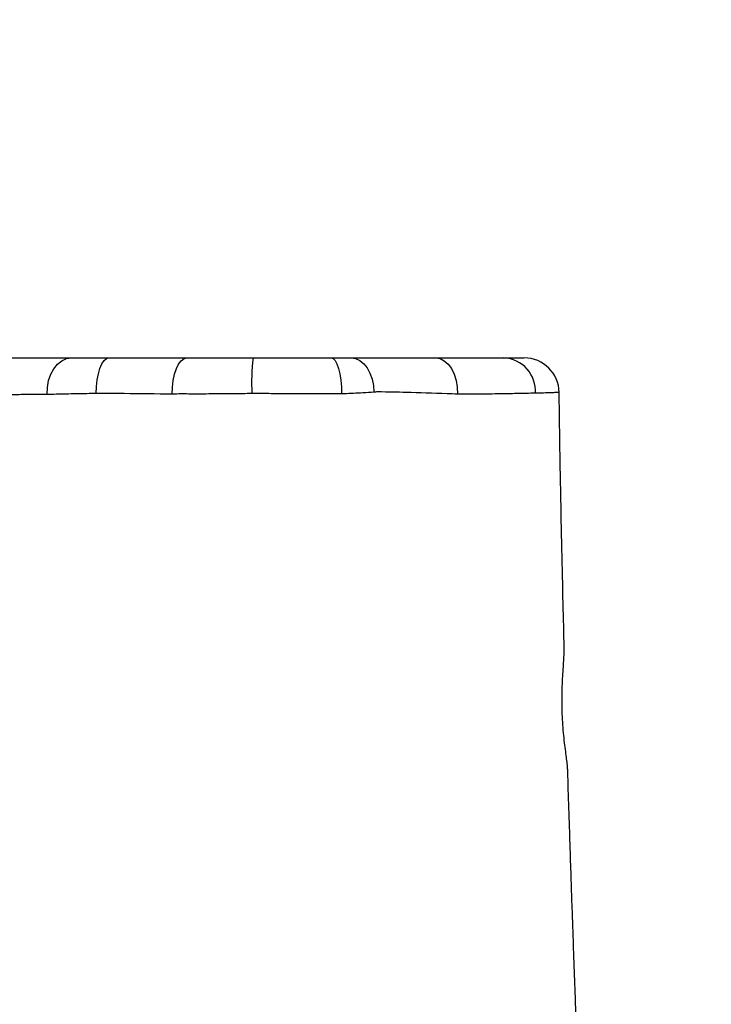
# Model space of a CAD drawing. Units: inches. Extents: x 567 to 1497, y -399 to 227.
# Drawn here: x 1153 to 1173, y -143 to -114 of the extents above; entities that cross this region are included whole.
import ezdxf

# ---------------------------------------------------------------- set-up
doc = ezdxf.new("R2010")
doc.units = ezdxf.units.IN
doc.header["$MEASUREMENT"] = 0
doc.layers.add('VP-DIM', color=7, linetype='Continuous')
doc.layers.add('VP-EQ', color=7, linetype='Continuous', true_color=0x8a3492)
doc.styles.get("Standard").update_dxf_attribs({"font": 'arial.ttf'})
doc.dimstyles.get("Standard").update_dxf_attribs({"dimtxt": 14, "dimasz": 20, "dimexe": 20, "dimexo": 50, "dimgap": 20, "dimtad": 0, "dimdec": 0, "dimzin": 0, "dimdsep": 46, "dimtxsty": 'Standard', "dimcen": -0.09, "dimadec": 0, "dimazin": 0, "dimtfac": 1, "dimtdec": 4, "dimtofl": 0, "dimtmove": 0, "dimatfit": 3, "dimfxl": 70, "dimfxlon": 1, "dimtolj": 1, "dimtzin": 0, "dimarcsym": 0})

# ---------------------------------------------------------------- blocks, each defined once
blk = doc.blocks.new('*D21')
at = {"layer": 'Defpoints', "color": 0}
for p in [(1159.628, -124.112), (1163.861, -244.112), (1424.11, -244.112)]:
    blk.add_point(p, dxfattribs=at)
at = {"layer": 'VP-DIM', "color": 0, "lineweight": -2}
for p, q in [((1354.11, -124.112), (1444.11, -124.112)), ((1424.11, -144.112), (1424.11, -224.112)), ((1354.11, -244.112), (1444.11, -244.112)), ((1424.11, -244.112), (1424.11, -268.428))]:
    blk.add_line(p, q, dxfattribs=at)
at = {"layer": 'VP-DIM', "color": 0}
for points in [[(1427.443, -144.112), (1420.777, -144.112), (1424.11, -124.112)], [(1420.777, -224.112), (1427.443, -224.112), (1424.11, -244.112)]]:
    blk.add_solid(points, dxfattribs=at)
at = {"layer": 'VP-DIM', "color": 0, "insert": (1424.11, -303.191), "char_height": 14, "attachment_point": 5, "rotation": 90}
blk.add_mtext('\\A1;130', dxfattribs=at)
blk = doc.blocks.new('*D23')
at = {"layer": 'Defpoints', "color": 0}
for p in [(1169.459, 144.038), (1008.902, -125.163), (1169.459, -166.029)]:
    blk.add_point(p, dxfattribs=at)
at = {"layer": 'VP-DIM', "color": 0, "lineweight": -2}
for p, q in [((1008.902, 74.038), (1008.902, 164.038)), ((1169.459, 74.038), (1169.459, 164.038)), ((1028.902, 144.038), (1061.97, 144.038)), ((1149.459, 144.038), (1131.496, 144.038))]:
    blk.add_line(p, q, dxfattribs=at)
at = {"layer": 'VP-DIM', "color": 0}
for points in [[(1028.902, 147.372), (1028.902, 140.705), (1008.902, 144.038)], [(1149.459, 140.705), (1149.459, 147.372), (1169.459, 144.038)]]:
    blk.add_solid(points, dxfattribs=at)
at = {"layer": 'VP-DIM', "color": 0, "insert": (1096.733, 144.038), "char_height": 14, "attachment_point": 5}
blk.add_mtext('\\A1;170', dxfattribs=at)
blk = doc.blocks.new('*D25')
at = {"layer": 'Defpoints', "color": 0}
for p in [(1089.178, 30.888), (1089.178, -399.328), (1477.356, -399.328)]:
    blk.add_point(p, dxfattribs=at)
at = {"layer": 'VP-DIM', "color": 0, "lineweight": -2}
for p, q in [((1407.356, 30.888), (1497.356, 30.888)), ((1477.356, 10.888), (1477.356, -146.361)), ((1477.356, -379.328), (1477.356, -217.763)), ((1407.356, -399.328), (1497.356, -399.328))]:
    blk.add_line(p, q, dxfattribs=at)
at = {"layer": 'VP-DIM', "color": 0}
for points in [[(1480.689, 10.888), (1474.022, 10.888), (1477.356, 30.888)], [(1474.022, -379.328), (1480.689, -379.328), (1477.356, -399.328)]]:
    blk.add_solid(points, dxfattribs=at)
at = {"layer": 'VP-DIM', "color": 0, "insert": (1477.356, -182.062), "char_height": 14, "attachment_point": 5, "rotation": 90}
blk.add_mtext('\\A1;430', dxfattribs=at)
blk = doc.blocks.new('*D26')
at = {"layer": 'Defpoints', "color": 0}
for p in [(854.401, 206.788), (854.401, -184.22), (1323.956, -184.22)]:
    blk.add_point(p, dxfattribs=at)
at = {"layer": 'VP-DIM', "color": 0, "lineweight": -2}
for p, q in [((854.401, 136.788), (854.401, 226.788)), ((1323.956, 136.788), (1323.956, 226.788)), ((874.401, 206.788), (1052.398, 206.788)), ((1303.956, 206.788), (1123.8, 206.788))]:
    blk.add_line(p, q, dxfattribs=at)
at = {"layer": 'VP-DIM', "color": 0}
for points in [[(874.401, 210.122), (874.401, 203.455), (854.401, 206.788)], [(1303.956, 203.455), (1303.956, 210.122), (1323.956, 206.788)]]:
    blk.add_solid(points, dxfattribs=at)
at = {"layer": 'VP-DIM', "color": 0, "insert": (1088.099, 206.788), "char_height": 14, "attachment_point": 5}
blk.add_mtext('\\A1;470', dxfattribs=at)
blk = doc.blocks.new('RB1243')
at = {"layer": 'VP-EQ', "color": 0, "linetype": 'Continuous', "lineweight": 25, "flags": 128}
for points in [[(1153.733, -125.157), (1153.74, -124.956), (1153.776, -124.761), (1153.839, -124.58), (1153.926, -124.421), (1154.033, -124.29), (1154.157, -124.192), (1154.292, -124.132), (1154.433, -124.112)], [(1155.142, -125.13), (1155.147, -124.933), (1155.167, -124.742), (1155.2, -124.566), (1155.245, -124.411), (1155.3, -124.284), (1155.362, -124.19), (1155.431, -124.131), (1155.502, -124.112)], [(1157.311, -125.15), (1157.317, -124.95), (1157.339, -124.756), (1157.378, -124.576), (1157.432, -124.418), (1157.498, -124.288), (1157.574, -124.192), (1157.657, -124.132), (1157.744, -124.112)], [(1161.857, -124.112), (1161.917, -124.131), (1161.975, -124.19), (1162.028, -124.285), (1162.075, -124.413), (1162.112, -124.569), (1162.14, -124.746), (1162.156, -124.937), (1162.161, -125.136)], [(1162.438, -124.112), (1162.562, -124.13), (1162.682, -124.186), (1162.793, -124.277), (1162.89, -124.398), (1162.97, -124.547), (1163.031, -124.717), (1163.069, -124.902), (1163.083, -125.094)], [(1164.855, -124.112), (1164.98, -124.132), (1165.099, -124.191), (1165.208, -124.288), (1165.303, -124.417), (1165.381, -124.575), (1165.437, -124.754), (1165.469, -124.947), (1165.478, -125.147)]]:
    blk.add_lwpolyline(points, dxfattribs=at)
at = {"layer": 'VP-EQ', "color": 0, "linetype": 'Continuous', "lineweight": 25}
for centre, radius, start, end in [((1166.492, -124.875), 6.906, 173.6566, 182.1475), ((1166.754, -125.066), 0.956, 356.6895, 86.866), ((1167.386, -125.112), 1, 0.7534, 90.0114)]:
    blk.add_arc(centre, radius, start, end, dxfattribs=at)
for points, knots in [([(1152.208, -124.112), (1152.295, -124.112), (1152.468, -124.112), (1152.787, -124.112), (1153.143, -124.112), (1153.54, -124.112), (1153.968, -124.112), (1154.277, -124.112), (1154.433, -124.112)], [0, 0, 0, 0, 0.166389, 0.332826, 0.50269, 0.672552, 0.835889, 1, 1, 1, 1]), ([(1154.433, -124.112), (1154.562, -124.112), (1154.824, -124.112), (1155.199, -124.112), (1155.433, -124.112), (1155.502, -124.112)], [0, 0, 0, 0, 0.40735, 0.826596, 1, 1, 1, 1]), ([(1155.502, -124.112), (1155.881, -124.112), (1156.64, -124.112), (1157.376, -124.112), (1157.744, -124.112)], [0, 0, 0, 0, 0.49966, 1, 1, 1, 1]), ([(1157.744, -124.112), (1157.859, -124.112), (1158.087, -124.112), (1158.567, -124.112), (1159.085, -124.112), (1159.485, -124.112), (1159.628, -124.112)], [0, 0, 0, 0, 0.193237, 0.386329, 0.781615, 1, 1, 1, 1]), ([(1159.628, -124.112), (1159.784, -124.112), (1160.096, -124.112), (1160.567, -124.112), (1161.037, -124.112), (1161.469, -124.112), (1161.739, -124.112), (1161.857, -124.112)], [0, 0, 0, 0, 0.206873, 0.41379, 0.62532, 0.836867, 1, 1, 1, 1]), ([(1161.857, -124.112), (1161.96, -124.112), (1162.17, -124.112), (1162.348, -124.112), (1162.438, -124.112)], [0, 0, 0, 0, 0.490484, 1, 1, 1, 1]), ([(1162.438, -124.112), (1162.637, -124.112), (1163.036, -124.112), (1163.813, -124.112), (1164.439, -124.112), (1164.855, -124.112)], [0, 0, 0, 0, 0.250057, 0.500185, 1, 1, 1, 1]), ([(1164.855, -124.112), (1165.02, -124.112), (1165.349, -124.112), (1165.812, -124.112), (1166.222, -124.112), (1166.557, -124.112), (1166.731, -124.112), (1166.806, -124.112)], [0, 0, 0, 0, 0.206309, 0.412345, 0.625695, 0.839044, 1, 1, 1, 1]), ([(1166.806, -124.112), (1166.873, -124.112), (1167.007, -124.112), (1167.163, -124.112), (1167.28, -124.112), (1167.368, -124.112), (1167.372, -124.112), (1167.373, -124.112)], [0, 0, 0, 0, 0.188536, 0.377064, 0.571025, 0.764986, 1, 1, 1, 1]), ([(1153.733, -125.157), (1153.562, -125.159), (1153.22, -125.161), (1152.752, -125.165), (1152.318, -125.168), (1151.926, -125.171), (1151.57, -125.17), (1151.375, -125.172), (1151.277, -125.172)], [0, 0, 0, 0, 0.163171, 0.327112, 0.49367, 0.660229, 0.830139, 1, 1, 1, 1]), ([(1155.142, -125.13), (1155.051, -125.132), (1154.748, -125.138), (1154.361, -125.144), (1153.991, -125.153), (1153.819, -125.156), (1153.733, -125.157)], [0, 0, 0, 0, 0.173854, 0.580505, 0.790207, 1, 1, 1, 1]), ([(1155.216, -125.129), (1155.216, -125.129), (1155.192, -125.129), (1155.167, -125.13), (1155.142, -125.13)], [0, 0, 0, 0, 0.000084, 1, 1, 1, 1]), ([(1157.311, -125.15), (1156.851, -125.144), (1156.153, -125.135), (1155.473, -125.129), (1155.216, -125.129), (1155.216, -125.129)], [0, 0, 0, 0, 0.659964, 0.999998, 1, 1, 1, 1]), ([(1157.385, -125.151), (1157.385, -125.151), (1157.361, -125.148), (1157.336, -125.149), (1157.311, -125.15)], [0, 0, 0, 0, 0.000082, 1, 1, 1, 1]), ([(1159.59, -125.133), (1159.414, -125.135), (1159.026, -125.137), (1158.439, -125.138), (1157.867, -125.159), (1157.547, -125.131), (1157.385, -125.151), (1157.385, -125.151)], [0, 0, 0, 0, 0.231, 0.508555, 0.786127, 0.999997, 1, 1, 1, 1]), ([(1162.161, -125.136), (1162.027, -125.137), (1161.72, -125.139), (1161.231, -125.138), (1160.691, -125.137), (1160.144, -125.134), (1159.775, -125.134), (1159.59, -125.133)], [0, 0, 0, 0, 0.161075, 0.368597, 0.576104, 0.788074, 1, 1, 1, 1]), ([(1162.24, -125.135), (1162.24, -125.135), (1162.213, -125.135), (1162.187, -125.135), (1162.161, -125.136)], [0, 0, 0, 0, 0.0000713, 1, 1, 1, 1]), ([(1163.083, -125.094), (1162.983, -125.1), (1162.731, -125.115), (1162.403, -125.135), (1162.24, -125.135), (1162.24, -125.135)], [0, 0, 0, 0, 0.396755, 0.999994, 1, 1, 1, 1]), ([(1163.192, -125.086), (1163.192, -125.086), (1163.152, -125.086), (1163.117, -125.09), (1163.083, -125.094)], [0, 0, 0, 0, 0.000037, 1, 1, 1, 1]), ([(1165.478, -125.147), (1165.378, -125.144), (1164.88, -125.127), (1164.085, -125.103), (1163.501, -125.086), (1163.192, -125.086), (1163.192, -125.086)], [0, 0, 0, 0, 0.126537, 0.632826, 0.999998, 1, 1, 1, 1]), ([(1165.633, -125.152), (1165.633, -125.152), (1165.604, -125.145), (1165.541, -125.146), (1165.478, -125.147)], [0, 0, 0, 0, 0.000034, 1, 1, 1, 1]), ([(1167.708, -125.121), (1167.621, -125.123), (1167.412, -125.128), (1167.002, -125.136), (1166.49, -125.145), (1166.001, -125.15), (1165.733, -125.152), (1165.633, -125.152), (1165.633, -125.152)], [0, 0, 0, 0, 0.173062, 0.415023, 0.657767, 0.89978, 0.999998, 1, 1, 1, 1]), ([(1168.381, -125.098), (1168.382, -125.099), (1168.385, -125.099), (1168.348, -125.102), (1168.266, -125.105), (1168.131, -125.11), (1167.95, -125.116), (1167.788, -125.119), (1167.708, -125.121)], [0, 0, 0, 0, 0.0686302, 0.2377645, 0.4256031, 0.6134395, 0.8067163, 1, 1, 1, 1]), ([(1168.532, -132.411), (1168.522, -131.989), (1168.498, -131.05), (1168.464, -129.561), (1168.431, -127.913), (1168.404, -126.415), (1168.392, -125.466), (1168.387, -125.098)], [0, 0, 0, 0, 0.173131, 0.385311, 0.610707, 0.849316, 1, 1, 1, 1]), ([(1168.629, -135.876), (1168.629, -135.861), (1168.629, -135.811), (1168.614, -135.681), (1168.589, -135.488), (1168.558, -135.254), (1168.526, -134.985), (1168.498, -134.689), (1168.478, -134.373), (1168.469, -134.054), (1168.469, -133.735), (1168.479, -133.432), (1168.494, -133.145), (1168.512, -132.885), (1168.526, -132.659), (1168.534, -132.498), (1168.531, -132.432), (1168.531, -132.411)], [0, 0, 0, 0, 0.030006, 0.099699, 0.1690137, 0.2401951, 0.3120943, 0.3860594, 0.4581608, 0.5324332, 0.6032068, 0.6760322, 0.746901, 0.8197678, 0.8916083, 0.9655627, 1, 1, 1, 1]), ([(1168.477, -232.215), (1168.477, -232.195), (1168.473, -231.895), (1168.465, -231.355), (1168.454, -230.629), (1168.444, -230.012), (1168.436, -229.49), (1168.429, -229.045), (1168.423, -228.662), (1168.418, -228.338), (1168.413, -228.033), (1168.408, -227.698), (1168.401, -227.288), (1168.392, -226.754), (1168.382, -226.109), (1168.37, -225.375), (1168.356, -224.613), (1168.337, -223.482), (1168.309, -221.956), (1168.273, -220.04), (1168.237, -218.131), (1168.205, -216.51), (1168.179, -215.192), (1168.16, -214.155), (1168.141, -213.155), (1168.123, -212.151), (1168.103, -210.998), (1168.083, -209.653), (1168.072, -208.442), (1168.067, -207.49), (1168.064, -206.839), (1168.064, -206.214), (1168.064, -205.653), (1168.066, -205.181), (1168.068, -204.801), (1168.07, -204.514), (1168.072, -204.313), (1168.074, -204.144), (1168.076, -203.948), (1168.079, -203.67), (1168.085, -203.151), (1168.097, -202.43), (1168.115, -201.553), (1168.135, -200.724), (1168.157, -199.949), (1168.181, -199.191), (1168.208, -198.405), (1168.239, -197.55), (1168.273, -196.706), (1168.309, -195.885), (1168.344, -195.098), (1168.384, -194.268), (1168.425, -193.423), (1168.466, -192.607), (1168.504, -191.876), (1168.537, -191.245), (1168.565, -190.711), (1168.588, -190.258), (1168.608, -189.88), (1168.632, -189.44), (1168.661, -188.879), (1168.7, -188.147), (1168.741, -187.343), (1168.783, -186.5), (1168.833, -185.477), (1168.891, -184.287), (1168.961, -182.914), (1169.034, -181.489), (1169.11, -179.968), (1169.186, -178.335), (1169.259, -176.591), (1169.327, -174.737), (1169.384, -172.765), (1169.424, -170.824), (1169.449, -168.929), (1169.46, -167.095), (1169.459, -165.225), (1169.447, -163.374), (1169.425, -161.605), (1169.397, -159.936), (1169.364, -158.365), (1169.327, -156.881), (1169.293, -155.602), (1169.262, -154.515), (1169.235, -153.605), (1169.208, -152.741), (1169.183, -151.922), (1169.159, -151.149), (1169.135, -150.401), (1169.11, -149.64), (1169.086, -148.951), (1169.065, -148.332), (1169.046, -147.797), (1169.026, -147.238), (1169.005, -146.654), (1168.984, -146.068), (1168.964, -145.532), (1168.948, -145.087), (1168.936, -144.751), (1168.926, -144.492), (1168.918, -144.25), (1168.905, -143.905), (1168.888, -143.428), (1168.866, -142.837), (1168.844, -142.207), (1168.82, -141.542), (1168.795, -140.849), (1168.77, -140.121), (1168.743, -139.337), (1168.714, -138.471), (1168.682, -137.503), (1168.654, -136.627), (1168.637, -136.071), (1168.631, -135.876)], [0, 0, 0, 0, 0.000645, 0.009316, 0.016852, 0.023254, 0.028578, 0.0332, 0.037191, 0.040552, 0.043366, 0.046736, 0.051014, 0.056198, 0.06344, 0.071184, 0.079126, 0.087264, 0.106495, 0.126747, 0.147014, 0.165993, 0.177262, 0.188021, 0.198273, 0.208399, 0.21925, 0.234122, 0.250217, 0.256875, 0.263723, 0.270468, 0.276308, 0.281196, 0.285132, 0.288118, 0.290151, 0.291374, 0.293376, 0.296258, 0.300019, 0.309517, 0.318707, 0.327302, 0.335302, 0.342823, 0.350892, 0.359754, 0.369411, 0.377139, 0.385311, 0.393926, 0.402977, 0.411634, 0.41934, 0.425733, 0.43128, 0.435981, 0.439835, 0.443073, 0.449661, 0.457304, 0.46591, 0.474799, 0.483631, 0.497826, 0.511893, 0.526403, 0.542183, 0.559238, 0.57723, 0.59645, 0.616899, 0.638578, 0.656809, 0.67583, 0.695605, 0.714986, 0.733433, 0.750641, 0.766947, 0.782348, 0.796842, 0.806759, 0.8162, 0.825166, 0.833657, 0.841673, 0.849215, 0.856912, 0.865349, 0.870642, 0.87619, 0.881993, 0.88805, 0.894362, 0.900241, 0.904738, 0.908219, 0.910686, 0.912797, 0.915765, 0.92143, 0.927629, 0.934176, 0.941069, 0.94831, 0.955759, 0.963748, 0.972726, 0.982707, 0.993902, 1, 1, 1, 1])]:
    blk.add_open_spline(points, degree=3, knots=knots, dxfattribs=at)
blk = doc.blocks.new('RB1243_2D')
at = {"layer": 'VP-EQ', "color": 0}
blk.add_blockref('RB1243', (0, 0), dxfattribs=at)

msp = doc.modelspace()

# ---------------------------------------------------------------- block references
at = {"layer": 'VP-EQ', "color": 0}
msp.add_blockref('RB1243_2D', (0, 0), dxfattribs=at)

# ---------------------------------------------------------------- dimensions: what is measured, and where the dimension line sits
at = {"layer": 'VP-DIM'}
dim = msp.add_linear_dim(base=(854.401, 206.788), p1=(1323.956, -184.22), p2=(854.401, -184.22), dimstyle='Standard', dxfattribs=at)
dim.commit()
dim.dimension.update_dxf_attribs({"geometry": '*D26', "text_midpoint": (1088.099, 206.788), "dimtype": 160})
dim = msp.add_linear_dim(base=(1169.459, 144.038), p1=(1008.902, -125.163), p2=(1169.459, -166.029), text='170', dimstyle='Standard', dxfattribs=at)
dim.commit()
dim.dimension.update_dxf_attribs({"geometry": '*D23', "text_midpoint": (1096.733, 144.038), "dimtype": 160})
dim = msp.add_linear_dim(base=(1477.356, -399.328), p1=(1089.178, 30.888), p2=(1089.178, -399.328), angle=90, dimstyle='Standard', dxfattribs=at)
dim.commit()
dim.dimension.update_dxf_attribs({"geometry": '*D25', "text_midpoint": (1477.356, -182.062), "dimtype": 160})
dim = msp.add_linear_dim(base=(1424.11, -244.112), p1=(1159.628, -124.112), p2=(1163.861, -244.112), angle=90, text='130', dimstyle='Standard', dxfattribs=at)
dim.commit()
dim.dimension.update_dxf_attribs({"geometry": '*D21', "text_midpoint": (1424.11, -303.191), "dimtype": 160})

doc.saveas('drawing.dxf')
